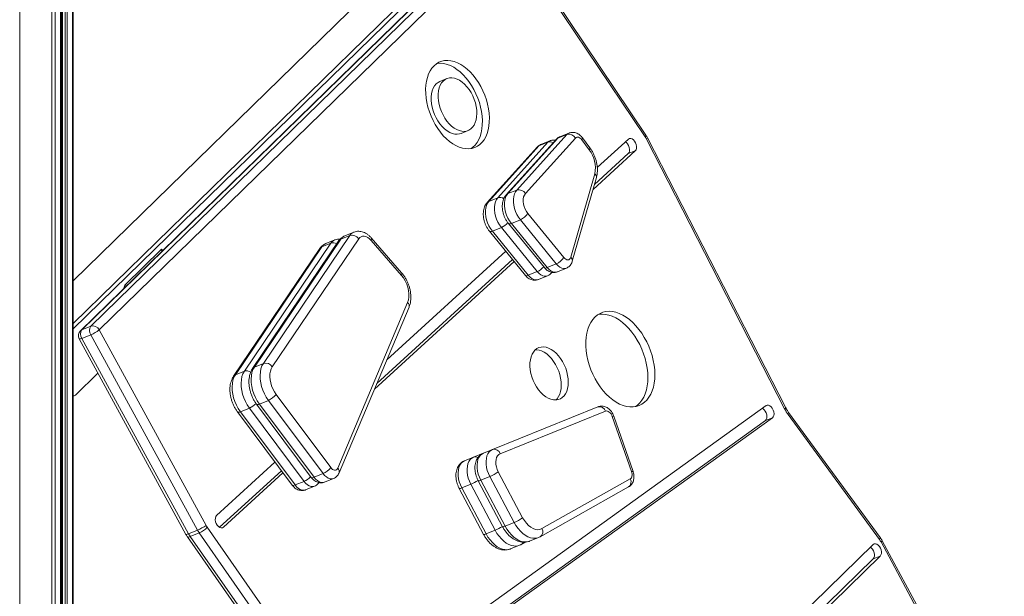
# Model space of a CAD drawing. Units: millimetres. Extents: x -9613 to 22639, y -7020 to 2916.
# Drawn here: x 13601 to 14314, y -6062 to -5645 of the extents above; entities that cross this region are included whole.
import ezdxf

# ---------------------------------------------------------------- set-up
doc = ezdxf.new("R2010")
doc.units = ezdxf.units.MM

msp = doc.modelspace()

# ---------------------------------------------------------------- linework, layer by layer
at = {"color": 8, "linetype": 'Continuous', "lineweight": 15}
for p, q in [((13601.18, -5091.27), (13601.18, -6419.35)), ((13624.54, -5415.98), (13624.54, -6415.63)), ((13626.9, -5417.57), (13626.9, -6414.62)), ((13630.79, -5418.69), (13630.79, -6410.82)), ((13632.22, -5419.08), (13632.22, -6405.97)), ((13634.11, -5419.59), (13634.11, -6406.48)), ((13639.35, -5419.56), (13639.35, -6402.46)), ((13635.46, -5419.93), (13635.46, -6406.27)), ((13639.81, -5864.58), (13940.83, -5570.78)), ((13942.6, -5572.98), (13639.81, -5868.5)), ((13704.31, -5812.18), (13703.65, -5811.08)), ((13677.51, -5836.59), (13678.18, -5837.69)), ((13747.47, -6012.83), (13748.77, -6012.3))]:
    msp.add_line(p, q, dxfattribs=at)
at = {"color": 7, "linetype": 'Continuous', "lineweight": 15}
for p, q in [((13630.91, -6410.58), (13630.91, -5418.72)), ((13631.69, -5418.93), (13631.69, -6405.51)), ((13639.81, -6401.5), (13639.81, -5419.32)), ((13639.81, -5833.68), (13911.4, -5568.61)), ((13940.71, -5581.45), (13645.16, -5869.92)), ((13941.67, -5580.83), (13646.12, -5869.3)), ((13652.64, -5866.64), (13948.19, -5578.18)), ((13954.34, -5580.91), (13658.79, -5869.37)), ((14054.14, -5729.54), (13954.34, -5580.91)), ((14054.67, -5728.23), (13954.87, -5579.59)), ((13910.62, -5687.27), (13905.55, -5689.34)), ((13920.86, -5726.98), (13925.94, -5724.92)), ((13947.43, -5773.58), (13983.74, -5733.39)), ((13989.91, -5731.19), (13953.6, -5771.37)), ((13990.99, -5730.44), (13954.68, -5770.63)), ((13961.2, -5767.98), (13997.51, -5727.79)), ((14003.77, -5730.41), (13967.45, -5770.6)), ((13983.74, -5733.39), (13977.22, -5736.04)), ((13985.25, -5732.32), (13978.73, -5734.97)), ((13997.51, -5727.79), (13990.99, -5730.44)), ((13999.01, -5726.72), (13992.49, -5729.37)), ((14013.72, -5738.85), (14008.34, -5731.64)), ((14014.1, -5737.34), (14008.72, -5730.13)), ((14042.03, -5731.09), (14019.52, -5751.68)), ((14155.19, -5926.53), (14055.05, -5731.09)), ((14156.02, -5925.73), (14055.88, -5730.28)), ((13976.15, -5736.79), (13939.84, -5776.98)), ((13977.22, -5736.04), (13940.91, -5776.23)), ((14016.44, -5767.53), (14047, -5739.59)), ((14041.93, -5741.65), (14047, -5739.59)), ((14017.45, -5764.04), (14041.93, -5741.65)), ((14000.26, -5816.75), (14017.71, -5756.16)), ((14001.44, -5819.6), (14018.89, -5759.02)), ((13961.2, -5767.98), (13954.68, -5770.63)), ((13947.43, -5773.58), (13940.91, -5776.23)), ((13963.83, -5789.56), (13957.31, -5792.21)), ((13989.85, -5821.51), (13963.83, -5789.56)), ((13969.21, -5784.99), (13995.23, -5816.94)), ((13950.06, -5795.16), (13943.54, -5797.81)), ((13976.09, -5827.11), (13950.06, -5795.16)), ((13955.19, -5792.27), (13981.21, -5824.22)), ((13957.31, -5792.21), (13983.33, -5824.16)), ((13832.42, -5804.67), (13769.86, -5897.34)), ((13833.71, -5803.64), (13771.15, -5896.31)), ((13777.67, -5893.66), (13840.23, -5800.99)), ((13846.7, -5803.34), (13784.14, -5896.01)), ((13829.37, -5804.16), (13822.85, -5806.81)), ((13840.23, -5800.99), (13833.71, -5803.64)), ((13843.13, -5798.56), (13836.61, -5801.21)), ((13877.67, -5829.81), (13855.66, -5804.47)), ((13877.82, -5828), (13855.81, -5802.67)), ((13941.42, -5797.87), (13967.45, -5829.82)), ((13943.54, -5797.81), (13969.57, -5829.76)), ((13677.51, -5836.59), (13703.65, -5811.08)), ((13704.65, -5811.86), (13704.24, -5811.18)), ((13818.65, -5810.27), (13756.09, -5902.94)), ((13819.95, -5809.24), (13757.38, -5901.91)), ((13763.9, -5899.26), (13826.47, -5806.59)), ((13826.47, -5806.59), (13819.95, -5809.24)), ((13859.85, -5908.15), (13958.08, -5818.32)), ((13953.2, -5812.32), (13867.04, -5891.11)), ((13858.08, -5912.34), (13959.28, -5819.8)), ((13989.85, -5821.51), (13983.33, -5824.16)), ((13990.62, -5827.23), (13997.14, -5824.58)), ((13976.09, -5827.11), (13969.57, -5829.76)), ((13976.85, -5832.83), (13983.37, -5830.18)), ((13831.51, -5969.55), (13882.17, -5849.5)), ((13832.5, -5972.96), (13883.15, -5852.92)), ((13652.64, -5866.64), (13646.12, -5869.3)), ((13644.26, -5875.89), (13721.6, -6017.46)), ((13652.67, -5872.83), (13646.15, -5875.49)), ((13646.15, -5875.49), (13723.49, -6017.05)), ((13730.01, -6014.4), (13652.67, -5872.83)), ((13658.79, -5869.37), (13736.13, -6010.93)), ((13777.67, -5893.66), (13771.15, -5896.31)), ((13641.58, -5916.5), (13657.8, -5900.67)), ((13763.9, -5899.26), (13757.38, -5901.91)), ((13639.81, -5916.91), (13640.27, -5917.04)), ((13786.88, -5916.08), (13826.45, -5969.11)), ((13767.56, -5926.02), (13761.04, -5928.67)), ((13807.13, -5979.05), (13767.56, -5926.02)), ((13772.73, -5923.19), (13812.3, -5976.22)), ((13781.33, -5920.42), (13774.81, -5923.07)), ((13774.81, -5923.07), (13814.37, -5976.1)), ((13820.89, -5973.45), (13781.33, -5920.42)), ((14141.77, -5924.18), (13840.36, -6140.97)), ((13943.66, -5955.94), (14019.98, -5925.07)), ((13758.97, -5928.79), (13798.54, -5981.82)), ((13761.04, -5928.67), (13800.61, -5981.7)), ((13844.94, -6149.78), (14146.35, -5932.99)), ((14025.48, -5928.23), (13949.16, -5959.1)), ((14044.29, -5972), (14030.39, -5932.07)), ((14045.39, -5971.84), (14031.49, -5931.9)), ((14141.28, -5935.05), (14146.35, -5932.99)), ((14223.92, -6021.23), (14157.67, -5930.56)), ((14224.34, -6019.75), (14158.08, -5929.09)), ((13842.61, -6149.87), (14141.28, -5935.05)), ((13929.89, -5961.54), (13923.37, -5964.19)), ((13929.89, -5961.54), (13936.95, -5958.69)), ((13943.66, -5955.94), (13937.14, -5958.59)), ((13786.09, -5965.13), (13743.8, -6003.8)), ((13745.88, -6012.36), (13790.73, -5971.36)), ((13748.77, -6012.3), (13791.87, -5972.89)), ((13820.89, -5973.45), (13814.37, -5976.1)), ((13941.66, -5975.54), (13935.14, -5978.19)), ((13959.29, -6008.83), (13941.66, -5975.54)), ((13947.83, -5972.17), (13965.46, -6005.46)), ((13807.13, -5979.05), (13800.61, -5981.7)), ((13808.25, -5985.23), (13814.77, -5982.57)), ((13822.02, -5979.63), (13828.54, -5976.97)), ((13927.89, -5981.14), (13921.37, -5983.79)), ((13945.53, -6014.43), (13927.89, -5981.14)), ((13933.27, -5978.63), (13950.9, -6011.92)), ((13935.14, -5978.19), (13952.77, -6011.48)), ((13978.25, -6019.16), (14042.2, -5983.15)), ((13979.42, -6013.33), (14043.37, -5977.32)), ((13919.5, -5984.23), (13937.14, -6017.52)), ((13921.37, -5983.79), (13939.01, -6017.08)), ((13959.29, -6008.83), (13952.77, -6011.48)), ((13730.01, -6014.4), (13723.49, -6017.05)), ((13731.29, -6016.47), (13724.77, -6019.13)), ((13827.26, -6154.25), (13731.29, -6016.47)), ((13736.98, -6012.32), (13832.95, -6150.09)), ((13945.53, -6014.43), (13939.01, -6017.08)), ((13722.74, -6019.3), (13818.71, -6157.08)), ((13724.77, -6019.13), (13820.74, -6156.9)), ((13956.73, -6028), (13963.25, -6025.35)), ((13964.49, -6024.76), (13967.37, -6023.13)), ((13970.5, -6022.4), (13977.02, -6019.75)), ((14219.33, -6024.82), (14151.06, -6091.45)), ((14313.53, -6187.26), (14225.01, -6022.95)), ((14314.31, -6186.36), (14225.79, -6022.05)), ((14166.45, -6086.89), (14219.33, -6035.28)), ((14170.7, -6085.64), (14224.41, -6033.22)), ((14219.33, -6035.28), (14224.41, -6033.22))]:
    msp.add_line(p, q, dxfattribs=at)
at = {"color": 7, "linetype": 'Continuous', "lineweight": 15, "flags": 128}
for points in [[(13901.28, -5677.95), (13899.76, -5679.67), (13898.44, -5681.67), (13897.33, -5683.93), (13896.44, -5686.42), (13895.78, -5689.12), (13895.37, -5692), (13895.19, -5695.03), (13895.26, -5698.18), (13895.57, -5701.41), (13896.12, -5704.69), (13896.91, -5707.99), (13897.93, -5711.26), (13899.16, -5714.49), (13900.59, -5717.62), (13902.21, -5720.63), (13904, -5723.48), (13905.94, -5726.16), (13908.01, -5728.62), (13910.2, -5730.84), (13912.46, -5732.79), (13914.79, -5734.47), (13917.16, -5735.84), (13919.54, -5736.9), (13921.9, -5737.64), (13924.23, -5738.03), (13926.49, -5738.09), (13928.67, -5737.81), (13930.73, -5737.2), (13932.66, -5736.25), (13934.45, -5734.99), (13936.06, -5733.42), (13937.48, -5731.56), (13938.7, -5729.43), (13939.7, -5727.05), (13940.47, -5724.45), (13941.01, -5721.65), (13941.31, -5718.69), (13941.36, -5715.6), (13941.17, -5712.41), (13940.74, -5709.15), (13940.07, -5705.85), (13939.16, -5702.56), (13938.04, -5699.31), (13936.71, -5696.13), (13935.18, -5693.05), (13933.47, -5690.12), (13931.6, -5687.35), (13929.59, -5684.78), (13927.46, -5682.44), (13925.23, -5680.34), (13922.93, -5678.52), (13920.58, -5677), (13918.21, -5675.78), (13915.83, -5674.88), (13913.49, -5674.32), (13911.19, -5674.09), (13908.97, -5674.2), (13906.84, -5674.64), (13904.84, -5675.43), (13902.98, -5676.53), (13901.28, -5677.95)], [(13928.26, -5737.89), (13929.37, -5737.05), (13930.98, -5735.48), (13932.41, -5733.62), (13933.62, -5731.49), (13934.63, -5729.11), (13935.4, -5726.51), (13935.94, -5723.72), (13936.24, -5720.76), (13936.29, -5717.66), (13936.1, -5714.47), (13935.67, -5711.21), (13935, -5707.92), (13934.09, -5704.63), (13932.97, -5701.37), (13931.64, -5698.19), (13930.11, -5695.12), (13928.4, -5692.18), (13926.53, -5689.41), (13924.52, -5686.84), (13922.39, -5684.5), (13920.16, -5682.41), (13917.86, -5680.59), (13915.51, -5679.06), (13913.14, -5677.84), (13910.76, -5676.95), (13908.41, -5676.38), (13906.12, -5676.15), (13903.89, -5676.26), (13903.22, -5676.36)], [(13905.55, -5689.34), (13904.25, -5690.01), (13902.9, -5691.09)], [(13907.97, -5689.03), (13906.8, -5690.41), (13905.83, -5692.08), (13905.09, -5693.99), (13904.58, -5696.13), (13904.31, -5698.44), (13904.29, -5700.88), (13904.53, -5703.42), (13905.01, -5706.01), (13905.72, -5708.6), (13906.66, -5711.14), (13907.81, -5713.6), (13909.14, -5715.92), (13910.64, -5718.06), (13912.27, -5719.99), (13914.01, -5721.68), (13915.83, -5723.08), (13917.69, -5724.19), (13919.56, -5724.96), (13921.41, -5725.41), (13923.2, -5725.51), (13924.9, -5725.26), (13926.49, -5724.67), (13927.93, -5723.75), (13929.2, -5722.51), (13930.27, -5720.98), (13931.13, -5719.19), (13931.76, -5717.16), (13932.14, -5714.93), (13932.28, -5712.55), (13932.18, -5710.05), (13931.82, -5707.48), (13931.22, -5704.89), (13930.39, -5702.31), (13929.34, -5699.81), (13928.1, -5697.42), (13926.68, -5695.18), (13925.11, -5693.14), (13923.42, -5691.32), (13921.64, -5689.78), (13919.8, -5688.52), (13917.93, -5687.58), (13916.07, -5686.96), (13914.24, -5686.69), (13912.49, -5686.77), (13910.84, -5687.19), (13909.33, -5687.95), (13907.97, -5689.03)], [(13902.9, -5691.09), (13901.73, -5692.48), (13900.76, -5694.14), (13900.01, -5696.06), (13899.5, -5698.19), (13899.24, -5700.5), (13899.22, -5702.95), (13899.46, -5705.49), (13899.94, -5708.07), (13900.65, -5710.66), (13901.59, -5713.21), (13902.74, -5715.66), (13904.07, -5717.98), (13905.57, -5720.13), (13907.2, -5722.06), (13908.94, -5723.74), (13910.76, -5725.15), (13912.62, -5726.25), (13914.49, -5727.03), (13916.34, -5727.47), (13918.13, -5727.57), (13919.83, -5727.32), (13920.86, -5726.98)], [(14008.34, -5731.64), (14007.79, -5730.99), (14007.19, -5730.46), (14006.56, -5730.07), (14005.93, -5729.82), (14005.32, -5729.73), (14004.74, -5729.8), (14004.22, -5730.03), (14003.77, -5730.41)], [(14041.93, -5741.65), (14042.5, -5740.86), (14042.83, -5739.79), (14042.88, -5738.53), (14042.65, -5737.18), (14042.16, -5735.84), (14041.46, -5734.63), (14040.59, -5733.65), (14039.84, -5733.09)], [(14047, -5739.59), (14047.57, -5738.8), (14047.9, -5737.73), (14047.95, -5736.47), (14047.72, -5735.12), (14047.24, -5733.78), (14046.53, -5732.57), (14045.66, -5731.58), (14044.7, -5730.9), (14043.72, -5730.58), (14042.81, -5730.64), (14042.03, -5731.09)], [(13963.83, -5789.56), (13962.49, -5787.73), (13961.33, -5785.71), (13960.35, -5783.56), (13959.6, -5781.33), (13959.08, -5779.07), (13958.8, -5776.84), (13958.79, -5774.7), (13959.03, -5772.69), (13959.52, -5770.87), (13960.25, -5769.29), (13961.2, -5767.98)], [(13940.91, -5776.23), (13939.96, -5777.54), (13939.23, -5779.13), (13938.74, -5780.94), (13938.5, -5782.95), (13938.52, -5785.09), (13938.79, -5787.32), (13939.31, -5789.58), (13940.07, -5791.81), (13941.04, -5793.96), (13942.21, -5795.98), (13943.54, -5797.81)], [(13950.06, -5795.16), (13948.73, -5793.33), (13947.56, -5791.31), (13946.59, -5789.16), (13945.83, -5786.93), (13945.31, -5784.67), (13945.04, -5782.44), (13945.02, -5780.3), (13945.26, -5778.29), (13945.75, -5776.47), (13946.48, -5774.89), (13947.43, -5773.58)], [(13954.68, -5770.63), (13953.73, -5771.94), (13953, -5773.53), (13952.51, -5775.34), (13952.27, -5777.35), (13952.28, -5779.49), (13952.56, -5781.72), (13953.08, -5783.98), (13953.83, -5786.21), (13954.81, -5788.36), (13955.97, -5790.38), (13957.31, -5792.21)], [(13967.45, -5770.6), (13966.7, -5771.69), (13966.17, -5773.05), (13965.88, -5774.62), (13965.85, -5776.35), (13966.07, -5778.16), (13966.54, -5780), (13967.24, -5781.79), (13968.14, -5783.48), (13969.21, -5784.99)], [(13855.66, -5804.47), (13854.5, -5803.31), (13853.26, -5802.4), (13852, -5801.78), (13850.76, -5801.46), (13849.57, -5801.47), (13848.47, -5801.79), (13847.51, -5802.42), (13846.7, -5803.34)], [(13995.23, -5816.94), (13995.93, -5817.67), (13996.68, -5818.21), (13997.45, -5818.53), (13998.19, -5818.62), (13998.88, -5818.47), (13999.47, -5818.1), (13999.94, -5817.51), (14000.26, -5816.75)], [(13882.17, -5849.5), (13882.77, -5847.63), (13883.08, -5845.53), (13883.11, -5843.26), (13882.84, -5840.89), (13882.29, -5838.48), (13881.47, -5836.1), (13880.41, -5833.82), (13879.13, -5831.7), (13877.67, -5829.81)], [(14017.79, -5860.01), (14016.19, -5861.81), (14014.79, -5863.89), (14013.61, -5866.24), (14012.65, -5868.83), (14011.93, -5871.63), (14011.44, -5874.62), (14011.2, -5877.77), (14011.21, -5881.05), (14011.47, -5884.42), (14011.98, -5887.85), (14012.72, -5891.31), (14013.7, -5894.76), (14014.9, -5898.16), (14016.32, -5901.49), (14017.93, -5904.71), (14019.72, -5907.79), (14021.68, -5910.7), (14023.78, -5913.41), (14026, -5915.89), (14028.33, -5918.12), (14030.73, -5920.07), (14033.19, -5921.73), (14035.68, -5923.08), (14038.17, -5924.1), (14040.65, -5924.79), (14043.08, -5925.14), (14045.44, -5925.15), (14047.71, -5924.81), (14049.86, -5924.13), (14051.88, -5923.12), (14053.75, -5921.78), (14055.43, -5920.13), (14056.93, -5918.19), (14058.22, -5915.97), (14059.3, -5913.5), (14060.14, -5910.8), (14060.74, -5907.9), (14061.11, -5904.83), (14061.22, -5901.61), (14061.08, -5898.28), (14060.7, -5894.88), (14060.08, -5891.43), (14059.21, -5887.97), (14058.12, -5884.54), (14056.81, -5881.17), (14055.3, -5877.89), (14053.59, -5874.73), (14051.72, -5871.74), (14049.68, -5868.93), (14047.52, -5866.33), (14045.24, -5863.97), (14042.87, -5861.88), (14040.44, -5860.07), (14037.96, -5858.57), (14035.47, -5857.38), (14032.98, -5856.52), (14030.53, -5856), (14028.13, -5855.82), (14025.81, -5855.98), (14023.6, -5856.49), (14021.51, -5857.34), (14019.56, -5858.52), (14017.79, -5860.01)], [(14047.24, -5924.91), (14048.67, -5923.85), (14050.36, -5922.2), (14051.86, -5920.25), (14053.15, -5918.04), (14054.22, -5915.56), (14055.07, -5912.87), (14055.67, -5909.96), (14056.03, -5906.89), (14056.15, -5903.67), (14056.01, -5900.35), (14055.63, -5896.94), (14055.01, -5893.49), (14054.14, -5890.04), (14053.05, -5886.6), (14051.74, -5883.23), (14050.23, -5879.95), (14048.52, -5876.8), (14046.64, -5873.8), (14044.61, -5870.99), (14042.45, -5868.39), (14040.17, -5866.04), (14037.8, -5863.94), (14035.37, -5862.13), (14032.89, -5860.63), (14030.4, -5859.44), (14027.91, -5858.58), (14025.46, -5858.06), (14023.06, -5857.88), (14020.74, -5858.05), (14020.08, -5858.16)], [(13974.4, -5883.98), (13973.24, -5885.35), (13972.28, -5887), (13971.54, -5888.9), (13971.04, -5891.01), (13970.78, -5893.3), (13970.76, -5895.72), (13970.99, -5898.24), (13971.47, -5900.81), (13972.18, -5903.37), (13973.11, -5905.89), (13974.24, -5908.32), (13975.57, -5910.62), (13977.05, -5912.75), (13978.67, -5914.66), (13980.39, -5916.33), (13982.19, -5917.72), (13984.04, -5918.82), (13985.89, -5919.59), (13987.72, -5920.03), (13989.5, -5920.12), (13991.18, -5919.88), (13992.76, -5919.29), (13994.18, -5918.38), (13995.44, -5917.16), (13996.5, -5915.64), (13997.35, -5913.86), (13997.97, -5911.85), (13998.36, -5909.65), (13998.5, -5907.28), (13998.39, -5904.81), (13998.04, -5902.26), (13997.44, -5899.69), (13996.62, -5897.14), (13995.58, -5894.66), (13994.35, -5892.29), (13992.95, -5890.07), (13991.39, -5888.05), (13989.72, -5886.25), (13987.95, -5884.72), (13986.12, -5883.47), (13984.27, -5882.54), (13982.43, -5881.93), (13980.62, -5881.66), (13978.88, -5881.74), (13977.25, -5882.15), (13975.75, -5882.9), (13974.4, -5883.98)], [(13989.49, -5920.13), (13990.37, -5919.22), (13991.43, -5917.7), (13992.28, -5915.92), (13992.9, -5913.91), (13993.29, -5911.71), (13993.43, -5909.35), (13993.32, -5906.87), (13992.96, -5904.32), (13992.37, -5901.75), (13991.55, -5899.21), (13990.51, -5896.72), (13989.28, -5894.35), (13987.87, -5892.13), (13986.32, -5890.11), (13984.64, -5888.32), (13982.88, -5886.78), (13981.05, -5885.54), (13979.2, -5884.6), (13977.35, -5883.99), (13975.55, -5883.73), (13974.68, -5883.72)], [(13771.15, -5896.31), (13770.16, -5898.1), (13769.43, -5900.16), (13768.96, -5902.46), (13768.77, -5904.94), (13768.86, -5907.56), (13769.23, -5910.26), (13769.87, -5912.99), (13770.77, -5915.68), (13771.91, -5918.3), (13773.26, -5920.78), (13774.81, -5923.07)], [(13781.33, -5920.42), (13779.78, -5918.13), (13778.43, -5915.65), (13777.29, -5913.03), (13776.39, -5910.33), (13775.75, -5907.61), (13775.38, -5904.91), (13775.29, -5902.29), (13775.48, -5899.81), (13775.95, -5897.51), (13776.68, -5895.45), (13777.67, -5893.66)], [(13784.14, -5896.01), (13783.34, -5897.49), (13782.77, -5899.23), (13782.44, -5901.16), (13782.36, -5903.25), (13782.54, -5905.45), (13782.97, -5907.69), (13783.64, -5909.93), (13784.53, -5912.11), (13785.62, -5914.18), (13786.88, -5916.08)], [(13757.38, -5901.91), (13756.4, -5903.7), (13755.66, -5905.76), (13755.2, -5908.06), (13755.01, -5910.54), (13755.1, -5913.16), (13755.46, -5915.86), (13756.11, -5918.59), (13757, -5921.28), (13758.14, -5923.9), (13759.5, -5926.38), (13761.04, -5928.67)], [(13767.56, -5926.02), (13766.02, -5923.73), (13764.66, -5921.25), (13763.52, -5918.63), (13762.63, -5915.93), (13761.99, -5913.21), (13761.62, -5910.51), (13761.53, -5907.89), (13761.72, -5905.41), (13762.18, -5903.11), (13762.92, -5901.05), (13763.9, -5899.26)], [(13639.81, -5916.74), (13639.93, -5916.85), (13640.28, -5917.04), (13640.69, -5917.04), (13641.12, -5916.86), (13641.58, -5916.5)], [(14146.35, -5932.99), (14146.98, -5932.29), (14147.38, -5931.29), (14147.51, -5930.07), (14147.35, -5928.73), (14146.93, -5927.38), (14146.28, -5926.12), (14145.45, -5925.07), (14144.5, -5924.3), (14143.52, -5923.87), (14142.58, -5923.83), (14141.77, -5924.18)], [(14030.39, -5932.07), (14029.99, -5931.12), (14029.48, -5930.25), (14028.88, -5929.48), (14028.21, -5928.86), (14027.51, -5928.41), (14026.8, -5928.15), (14026.11, -5928.09), (14025.48, -5928.23)], [(14141.28, -5935.05), (14141.91, -5934.35), (14142.31, -5933.35), (14142.43, -5932.13), (14142.28, -5930.79), (14141.86, -5929.44), (14141.21, -5928.19), (14140.38, -5927.13), (14139.43, -5926.36), (14139.03, -5926.14)], [(13927.89, -5981.14), (13926.89, -5979.01), (13926.11, -5976.79), (13925.56, -5974.53), (13925.26, -5972.3), (13925.21, -5970.14), (13925.41, -5968.12), (13925.87, -5966.27), (13926.57, -5964.66), (13927.48, -5963.31), (13928.6, -5962.26), (13929.89, -5961.54)], [(13937.14, -5958.59), (13935.85, -5959.31), (13934.73, -5960.36), (13933.81, -5961.71), (13933.11, -5963.33), (13932.66, -5965.17), (13932.45, -5967.19), (13932.5, -5969.35), (13932.8, -5971.58), (13933.35, -5973.84), (13934.14, -5976.06), (13935.14, -5978.19)], [(13941.66, -5975.54), (13940.66, -5973.41), (13939.88, -5971.18), (13939.32, -5968.93), (13939.02, -5966.7), (13938.97, -5964.54), (13939.18, -5962.52), (13939.63, -5960.67), (13940.33, -5959.06), (13941.25, -5957.71), (13942.37, -5956.66), (13943.66, -5955.94)], [(13949.16, -5959.1), (13948.12, -5959.72), (13947.26, -5960.65), (13946.62, -5961.88), (13946.2, -5963.34), (13946.03, -5964.99), (13946.12, -5966.76), (13946.46, -5968.59), (13947.03, -5970.42), (13947.83, -5972.17)], [(13923.37, -5964.19), (13922.08, -5964.91), (13920.96, -5965.96), (13920.04, -5967.31), (13919.35, -5968.93), (13918.89, -5970.77), (13918.69, -5972.79), (13918.73, -5974.95), (13919.04, -5977.18), (13919.59, -5979.44), (13920.37, -5981.66), (13921.37, -5983.79)], [(13826.45, -5969.11), (13827.11, -5969.86), (13827.83, -5970.44), (13828.57, -5970.83), (13829.31, -5971.01), (13830, -5970.96), (13830.62, -5970.69), (13831.13, -5970.21), (13831.51, -5969.55)], [(14043.37, -5977.32), (14043.81, -5976.98), (14044.18, -5976.51), (14044.45, -5975.93), (14044.63, -5975.24), (14044.7, -5974.49), (14044.67, -5973.68), (14044.53, -5972.84), (14044.29, -5972)], [(13743.8, -6003.8), (13743.23, -6004.59), (13742.9, -6005.66), (13742.85, -6006.92), (13743.08, -6008.27), (13743.56, -6009.61), (13744.27, -6010.82), (13745.14, -6011.8), (13746.1, -6012.49), (13747.08, -6012.81), (13747.99, -6012.75), (13748.77, -6012.3)], [(13965.46, -6005.46), (13966.72, -6007.54), (13968.14, -6009.42), (13969.7, -6011.03), (13971.36, -6012.33), (13973.06, -6013.29), (13974.76, -6013.88), (13976.42, -6014.09), (13977.99, -6013.9), (13979.42, -6013.33)], [(14224.41, -6033.22), (14224.96, -6032.41), (14225.26, -6031.32), (14225.29, -6030.05), (14225.05, -6028.69), (14224.54, -6027.36), (14223.82, -6026.17), (14222.94, -6025.2), (14221.97, -6024.55), (14221, -6024.25), (14220.09, -6024.35), (14219.33, -6024.82)], [(14219.33, -6035.28), (14219.89, -6034.47), (14220.19, -6033.38), (14220.22, -6032.11), (14219.97, -6030.75), (14219.47, -6029.42), (14218.75, -6028.23), (14217.87, -6027.26), (14217.28, -6026.82)]]:
    msp.add_lwpolyline(points, dxfattribs=at)
at = {"color": 8, "linetype": 'Continuous', "lineweight": 15, "flags": 128}
for points in [[(13983.74, -5733.39), (13984.64, -5732.63), (13985.26, -5732.32)], [(13990.99, -5730.44), (13990.33, -5730.81), (13989.91, -5731.19)], [(13992.49, -5729.37), (13991.89, -5729.68), (13990.99, -5730.44)], [(13997.51, -5727.79), (13998.41, -5727.03), (13999.02, -5726.72)], [(14008.34, -5731.64), (14008.65, -5731.11), (14008.8, -5730.66), (14008.8, -5730.3), (14008.72, -5730.13)], [(14054.14, -5729.54), (14054.49, -5729.07), (14054.69, -5728.67), (14054.72, -5728.36), (14054.67, -5728.23)], [(14055.05, -5731.09), (14055.49, -5730.77), (14055.77, -5730.51), (14055.89, -5730.34), (14055.88, -5730.28)], [(13977.22, -5736.04), (13976.57, -5736.41), (13976.15, -5736.79)], [(13978.73, -5734.97), (13978.12, -5735.28), (13977.22, -5736.04)], [(14013.72, -5738.85), (14014.03, -5738.32), (14014.18, -5737.87), (14014.18, -5737.51), (14014.1, -5737.34)], [(13939.84, -5776.98), (13940.26, -5776.6), (13940.91, -5776.23)], [(13953.6, -5771.38), (13954.02, -5771), (13954.68, -5770.63)], [(13955.19, -5792.27), (13955.26, -5792.35), (13955.59, -5792.51), (13956.05, -5792.54), (13956.63, -5792.44), (13957.31, -5792.21)], [(13941.42, -5797.87), (13941.49, -5797.95), (13941.82, -5798.11), (13942.29, -5798.14), (13942.87, -5798.04), (13943.54, -5797.81)], [(13981.21, -5824.22), (13981.29, -5824.3), (13981.62, -5824.46), (13982.08, -5824.49), (13982.66, -5824.39), (13983.33, -5824.16)], [(13983.33, -5824.16), (13984.57, -5825.47), (13985.89, -5826.49), (13987.26, -5827.18), (13988.6, -5827.5), (13989.88, -5827.45), (13990.62, -5827.23)], [(13997.13, -5824.58), (13996.4, -5824.8), (13995.12, -5824.85), (13993.78, -5824.52), (13992.41, -5823.84), (13991.09, -5822.82), (13989.85, -5821.51)], [(13967.45, -5829.82), (13967.52, -5829.9), (13967.85, -5830.06), (13968.31, -5830.09), (13968.89, -5829.99), (13969.57, -5829.76)], [(13969.57, -5829.76), (13970.8, -5831.07), (13972.13, -5832.09), (13973.49, -5832.78), (13974.84, -5833.1), (13976.12, -5833.05), (13976.85, -5832.83)], [(13983.37, -5830.18), (13982.64, -5830.4), (13981.36, -5830.45), (13980.01, -5830.12), (13978.65, -5829.44), (13977.32, -5828.42), (13976.09, -5827.11)], [(13646.12, -5869.3), (13645.46, -5869.67), (13645.16, -5869.92)], [(13772.73, -5923.19), (13772.81, -5923.27), (13773.12, -5923.41), (13773.57, -5923.42), (13774.14, -5923.3), (13774.81, -5923.07)], [(14155.19, -5926.53), (14155.63, -5926.21), (14155.91, -5925.95), (14156.03, -5925.78), (14156.02, -5925.73)], [(13758.97, -5928.79), (13759.05, -5928.87), (13759.35, -5929.01), (13759.8, -5929.02), (13760.37, -5928.9), (13761.04, -5928.67)], [(14157.67, -5930.56), (14157.98, -5930.04), (14158.15, -5929.6), (14158.16, -5929.25), (14158.08, -5929.09)], [(13828.54, -5976.97), (13828.42, -5977.02), (13827.23, -5977.26), (13825.95, -5977.15), (13824.63, -5976.69), (13823.32, -5975.9), (13822.06, -5974.8), (13820.89, -5973.45)], [(13798.54, -5981.82), (13798.61, -5981.9), (13798.92, -5982.04), (13799.37, -5982.05), (13799.94, -5981.93), (13800.61, -5981.7)], [(13800.61, -5981.7), (13801.77, -5983.06), (13803.03, -5984.15), (13804.35, -5984.94), (13805.67, -5985.4), (13806.95, -5985.51), (13808.13, -5985.27), (13808.25, -5985.23)], [(13814.77, -5982.57), (13814.65, -5982.62), (13813.47, -5982.86), (13812.19, -5982.75), (13810.87, -5982.29), (13809.55, -5981.5), (13808.29, -5980.4), (13807.13, -5979.05)], [(13812.3, -5976.22), (13812.38, -5976.3), (13812.69, -5976.44), (13813.13, -5976.45), (13813.7, -5976.33), (13814.37, -5976.1)], [(13814.37, -5976.1), (13815.54, -5977.46), (13816.8, -5978.55), (13818.11, -5979.34), (13819.43, -5979.8), (13820.71, -5979.91), (13821.9, -5979.67), (13822.02, -5979.63)], [(13952.77, -6011.48), (13954.12, -6013.78), (13955.63, -6015.89), (13957.27, -6017.79), (13959.02, -6019.43), (13960.84, -6020.79), (13962.69, -6021.84), (13964.56, -6022.55), (13966.39, -6022.93), (13968.16, -6022.96), (13969.84, -6022.64), (13970.5, -6022.4)], [(13977.06, -6019.74), (13976.36, -6019.99), (13974.68, -6020.31), (13972.91, -6020.28), (13971.08, -6019.9), (13969.22, -6019.18), (13967.36, -6018.14), (13965.54, -6016.78), (13963.79, -6015.14), (13962.15, -6013.24), (13960.64, -6011.13), (13959.29, -6008.83)], [(13939.01, -6017.08), (13940.36, -6019.38), (13941.86, -6021.5), (13943.51, -6023.39), (13945.25, -6025.03), (13947.07, -6026.39), (13948.93, -6027.44), (13950.79, -6028.15), (13952.63, -6028.53), (13954.4, -6028.56), (13956.07, -6028.24), (13956.73, -6028)], [(13963.29, -6025.34), (13962.59, -6025.59), (13960.92, -6025.91), (13959.15, -6025.88), (13957.31, -6025.5), (13955.45, -6024.78), (13953.59, -6023.74), (13951.77, -6022.38), (13950.03, -6020.74), (13948.38, -6018.84), (13946.88, -6016.73), (13945.53, -6014.43)], [(13722.74, -6019.3), (13722.82, -6019.38), (13723.11, -6019.49), (13723.54, -6019.49), (13724.1, -6019.36), (13724.77, -6019.13)], [(14223.92, -6021.23), (14224.24, -6020.7), (14224.41, -6020.26), (14224.41, -6019.91), (14224.34, -6019.75)], [(14225.01, -6022.95), (14225.43, -6022.6), (14225.7, -6022.32), (14225.8, -6022.12), (14225.79, -6022.05)]]:
    msp.add_lwpolyline(points, dxfattribs=at)
at = {"color": 8, "linetype": 'Continuous', "lineweight": 15}
for centre, radius, start, end in [((13985.23, -5737.76), 4.62, 59.53281, 108.78468), ((14016.09, -5758.5), 2.85, 349.56267, 55.39005), ((13948.91, -5778.25), 4.9, 53.98669, 107.56891), ((13944.79, -5783.38), 12.9, 294.11804, 320.3121), ((13831.83, -5810.05), 6.38, 113.17608, 147.22333), ((13834.71, -5806.24), 2.78, 111.12817, 145.58614), ((13839.07, -5807.1), 6.38, 112.71123, 147.23452), ((13845.6, -5804.45), 6.38, 113.17608, 147.22333), ((13854.32, -5803.45), 1.68, 322.57314, 27.84816), ((13820.95, -5811.84), 2.78, 111.12817, 145.58614), ((13825.31, -5812.7), 6.38, 112.71123, 147.23452), ((13828.08, -5811.63), 5.29, 59.19167, 107.74785), ((13998.56, -5819.12), 2.92, 350.51849, 54.43423), ((13970.81, -5815.32), 12.92, 294.12869, 320.08809), ((13876.34, -5828.79), 1.68, 322.58403, 27.79248), ((13880.12, -5851.95), 3.19, 342.18095, 49.9525), ((13644.68, -5873.25), 2.67, 261.01759, 303.37008), ((13772.15, -5898.91), 2.78, 111.12886, 145.54931), ((13758.39, -5904.51), 2.78, 111.12886, 145.54931), ((13765.52, -5904.37), 5.36, 56.07128, 107.57476), ((13761.63, -5912.56), 14.71, 293.79149, 316.88857), ((14031.24, -5933.88), 1.99, 82.5616, 114.96716), ((13931.12, -5964.93), 3.61, 57.30083, 109.94066), ((13801.18, -5965.57), 14.73, 293.80392, 316.66528), ((13829.46, -5971.99), 3.19, 342.18095, 49.9525), ((14045.13, -5973.81), 1.99, 82.5616, 114.96716), ((13914.38, -5948.9), 34.96, 292.738, 302.51587), ((13933.57, -5975.74), 2.91, 263.90021, 302.54658), ((14039.62, -5979.6), 4.39, 306.02064, 31.30462), ((13919.81, -5981.35), 2.91, 263.90021, 302.54658), ((13951.21, -6009.03), 2.91, 263.90021, 302.54658), ((13722.02, -6014.82), 2.67, 261.01759, 303.37008), ((13937.45, -6014.63), 2.91, 263.90021, 302.54658), ((13931.99, -5982.14), 35.01, 292.74343, 302.44542), ((13975.67, -6015.61), 4.39, 305.97527, 31.3086), ((13962.84, -6021.91), 3.29, 300.03781, 336.03652)]:
    msp.add_arc(centre, radius, start, end, dxfattribs=at)
at = {"color": 7, "linetype": 'Continuous', "lineweight": 15}
for centre, radius, start, end in [((13998.94, -5733.15), 5.55, 29.55107, 104.96213), ((14041.46, -5738.04), 15.26, 27.09, 33.83101), ((13997.04, -5751.81), 21.12, 348.11931, 37.86324), ((13962.63, -5773.34), 5.55, 29.55107, 104.96213), ((13958.92, -5778.33), 12.25, 293.59697, 327.08138), ((13841.82, -5806.71), 5.93, 34.59115, 105.54814), ((13984.95, -5810.28), 12.25, 293.59697, 327.08138), ((13657.23, -5869.71), 5.52, 146.25088, 214.43594), ((13654.01, -5871.86), 5.39, 27.4835, 104.76118), ((13648.65, -5873.5), 5, 134.30503, 208.64703), ((13650.71, -5872.36), 5.52, 146.25088, 214.43594), ((13641.56, -5846.04), 29.01, 292.53268, 306.45644), ((13779.26, -5899.37), 5.93, 34.59115, 105.54814), ((13775.83, -5907.65), 13.9, 293.29474, 322.69408), ((14021.1, -5929.48), 4.55, 15.96782, 104.31473), ((14181.99, -5912.85), 30.09, 207.05213, 216.06334), ((13944.78, -5960.35), 4.55, 15.96782, 104.31473), ((13815.4, -5960.68), 13.9, 293.29474, 322.69408), ((13929.21, -5945.46), 32.56, 292.48142, 304.88026), ((13718.89, -5987.6), 29.01, 292.53268, 306.45644), ((13749.33, -6003.73), 15.04, 208.60842, 214.81488), ((13946.85, -5978.75), 32.56, 292.48142, 304.88026), ((13743.29, -6006.25), 22.55, 208.60842, 214.81488), ((13749.81, -6003.6), 22.55, 208.60842, 214.81488), ((13725.16, -6002.1), 15.62, 293.08459, 319.15696), ((14211.85, -6030.02), 14.94, 28.25121, 36.08402)]:
    msp.add_arc(centre, radius, start, end, dxfattribs=at)
for centre, start_param, end_param in [((13703.65, -5814.07), 5.917923, 6.605897), ((13677.51, -5839.58), 0.322712, 1.466357)]:
    msp.add_ellipse(centre, major_axis=(0.3, 3.12), ratio=0.283404, start_param=start_param, end_param=end_param, dxfattribs=at)
for points, knots in [([(14008.72, -5730.13), (14008.5, -5729.84), (14007.89, -5729.07), (14006.79, -5728.05), (14005.42, -5727.14), (14004.02, -5726.54), (14002.59, -5726.21), (14001.16, -5726.19), (13999.95, -5726.35), (13999.28, -5726.65), (13999.05, -5726.75)], [0, 0, 0, 0, 0.094777, 0.25722, 0.40084, 0.538797, 0.67187, 0.801715, 0.929896, 1, 1, 1, 1]), ([(13989.22, -5731.96), (13989.08, -5731.92), (13988.48, -5731.78), (13987.39, -5731.8), (13986.19, -5731.95), (13985.52, -5732.25), (13985.28, -5732.35)], [0, 0, 0, 0, 0.105636, 0.459547, 0.808923, 1, 1, 1, 1]), ([(13992.52, -5729.41), (13992.29, -5729.49), (13991.6, -5729.74), (13990.72, -5730.37), (13990.15, -5730.95), (13989.91, -5731.19)], [0, 0, 0, 0, 0.228425, 0.686576, 1, 1, 1, 1]), ([(14055.88, -5730.28), (14055.69, -5729.92), (14055.31, -5729.22), (14054.88, -5728.56), (14054.67, -5728.23)], [0, 0, 0, 0, 0.508864, 1, 1, 1, 1]), ([(13978.75, -5735.01), (13978.52, -5735.09), (13977.84, -5735.34), (13976.96, -5735.97), (13976.38, -5736.55), (13976.15, -5736.79)], [0, 0, 0, 0, 0.228425, 0.686576, 1, 1, 1, 1]), ([(14018.89, -5759.02), (14019, -5758.61), (14019.3, -5757.48), (14019.57, -5755.54), (14019.66, -5753.2), (14019.5, -5750.78), (14019.09, -5748.34), (14018.46, -5745.92), (14017.62, -5743.53), (14016.56, -5741.24), (14015.39, -5739.15), (14014.51, -5737.91), (14014.1, -5737.34)], [0, 0, 0, 0, 0.061071, 0.166326, 0.272254, 0.378665, 0.484974, 0.591073, 0.697048, 0.803085, 0.909378, 1, 1, 1, 1]), ([(13953.6, -5771.37), (13953.33, -5771.7), (13952.69, -5772.46), (13951.91, -5773.85), (13951.26, -5775.53), (13950.84, -5777.37), (13950.65, -5779.35), (13950.72, -5781.43), (13951.04, -5783.55), (13951.6, -5785.66), (13952.37, -5787.71), (13953.36, -5789.67), (13954.33, -5791.18), (13954.98, -5792.01), (13955.19, -5792.27)], [0, 0, 0, 0, 0.060485, 0.142476, 0.226532, 0.313749, 0.403688, 0.495294, 0.587363, 0.679378, 0.771374, 0.863632, 0.956435, 1, 1, 1, 1]), ([(13939.84, -5776.98), (13939.57, -5777.3), (13938.93, -5778.06), (13938.14, -5779.45), (13937.49, -5781.13), (13937.07, -5782.97), (13936.89, -5784.95), (13936.96, -5787.03), (13937.28, -5789.15), (13937.83, -5791.26), (13938.61, -5793.31), (13939.6, -5795.27), (13940.57, -5796.78), (13941.22, -5797.61), (13941.42, -5797.87)], [0, 0, 0, 0, 0.0604852, 0.1424763, 0.2265316, 0.3137487, 0.4036879, 0.4952936, 0.5873634, 0.6793779, 0.7713741, 0.8636317, 0.9564354, 1, 1, 1, 1]), ([(13833.35, -5803.54), (13833.21, -5803.53), (13832.55, -5803.45), (13831.3, -5803.6), (13830.06, -5803.84), (13829.43, -5804.16), (13829.31, -5804.22)], [0, 0, 0, 0, 0.0959785, 0.4854219, 0.9041632, 1, 1, 1, 1]), ([(13836.58, -5801.26), (13836.18, -5801.43), (13835.26, -5801.83), (13834.03, -5802.77), (13833.06, -5803.76), (13832.58, -5804.44), (13832.42, -5804.67)], [0, 0, 0, 0, 0.24112, 0.544799, 0.847833, 1, 1, 1, 1]), ([(13855.81, -5802.67), (13855.54, -5802.37), (13854.79, -5801.54), (13853.42, -5800.35), (13851.75, -5799.26), (13850.05, -5798.49), (13848.39, -5798.03), (13846.73, -5797.85), (13845.07, -5797.98), (13843.83, -5798.24), (13843.19, -5798.56), (13843.07, -5798.61)], [0, 0, 0, 0, 0.078988, 0.221051, 0.364803, 0.491421, 0.613639, 0.73192, 0.847406, 0.97158, 1, 1, 1, 1]), ([(13822.81, -5806.86), (13822.41, -5807.03), (13821.5, -5807.43), (13820.26, -5808.37), (13819.3, -5809.36), (13818.81, -5810.04), (13818.65, -5810.27)], [0, 0, 0, 0, 0.24112, 0.544799, 0.847833, 1, 1, 1, 1]), ([(13981.21, -5824.22), (13981.45, -5824.5), (13982.09, -5825.24), (13983.24, -5826.21), (13984.64, -5827.03), (13986.06, -5827.54), (13987.5, -5827.78), (13988.97, -5827.71), (13990.03, -5827.51), (13990.55, -5827.25), (13990.61, -5827.21)], [0, 0, 0, 0, 0.099983, 0.270519, 0.418542, 0.560727, 0.698339, 0.833126, 0.980782, 1, 1, 1, 1]), ([(13997.13, -5824.56), (13997.52, -5824.39), (13998.36, -5824.01), (13999.44, -5823.12), (14000.36, -5822.02), (14001.04, -5820.83), (14001.31, -5819.99), (14001.44, -5819.6)], [0, 0, 0, 0, 0.18979, 0.401728, 0.610842, 0.821644, 1, 1, 1, 1]), ([(13883.15, -5852.92), (13883.31, -5852.53), (13883.72, -5851.47), (13884.19, -5849.63), (13884.49, -5847.39), (13884.54, -5845.03), (13884.35, -5842.62), (13883.92, -5840.18), (13883.26, -5837.75), (13882.39, -5835.38), (13881.32, -5833.09), (13880.05, -5830.92), (13878.86, -5829.23), (13878.08, -5828.31), (13877.82, -5828)], [0, 0, 0, 0, 0.052915, 0.141064, 0.230337, 0.320734, 0.411449, 0.502056, 0.592486, 0.682824, 0.773238, 0.863886, 0.954951, 1, 1, 1, 1]), ([(13967.45, -5829.82), (13967.69, -5830.1), (13968.33, -5830.84), (13969.48, -5831.81), (13970.88, -5832.63), (13972.29, -5833.14), (13973.73, -5833.38), (13975.2, -5833.31), (13976.27, -5833.11), (13976.79, -5832.85), (13976.85, -5832.82)], [0, 0, 0, 0, 0.099983, 0.270519, 0.418542, 0.560727, 0.698339, 0.833126, 0.980782, 1, 1, 1, 1]), ([(13983.36, -5830.16), (13983.76, -5829.99), (13984.6, -5829.61), (13985.66, -5828.71), (13986.33, -5828), (13986.56, -5827.59), (13986.57, -5827.58)], [0, 0, 0, 0, 0.309533, 0.655186, 0.996234, 1, 1, 1, 1]), ([(13769.86, -5897.34), (13769.63, -5897.7), (13769.04, -5898.62), (13768.3, -5900.27), (13767.69, -5902.3), (13767.31, -5904.49), (13767.17, -5906.81), (13767.28, -5909.21), (13767.63, -5911.65), (13768.21, -5914.08), (13769.02, -5916.48), (13770.02, -5918.8), (13771.21, -5920.97), (13772.15, -5922.41), (13772.67, -5923.11), (13772.73, -5923.19)], [0, 0, 0, 0, 0.052002, 0.133202, 0.216041, 0.300956, 0.387198, 0.473994, 0.560757, 0.647352, 0.733821, 0.820303, 0.906965, 0.989284, 1, 1, 1, 1]), ([(13756.09, -5902.94), (13755.86, -5903.3), (13755.28, -5904.22), (13754.54, -5905.87), (13753.92, -5907.9), (13753.54, -5910.09), (13753.41, -5912.41), (13753.52, -5914.81), (13753.87, -5917.25), (13754.45, -5919.68), (13755.25, -5922.08), (13756.26, -5924.4), (13757.44, -5926.57), (13758.39, -5928.01), (13758.91, -5928.71), (13758.97, -5928.79)], [0, 0, 0, 0, 0.052002, 0.133202, 0.216041, 0.300956, 0.387198, 0.473994, 0.560757, 0.647352, 0.733821, 0.820303, 0.906965, 0.989284, 1, 1, 1, 1]), ([(14031.49, -5931.9), (14031.37, -5931.57), (14031.03, -5930.67), (14030.29, -5929.28), (14029.21, -5927.8), (14027.96, -5926.57), (14026.61, -5925.62), (14025.22, -5924.97), (14023.79, -5924.6), (14022.35, -5924.52), (14021.07, -5924.68), (14020.3, -5924.95), (14019.99, -5925.07)], [0, 0, 0, 0, 0.06841, 0.184848, 0.303412, 0.425105, 0.533236, 0.637181, 0.737294, 0.834781, 0.930841, 1, 1, 1, 1]), ([(14158.08, -5929.09), (14157.88, -5928.8), (14157.28, -5927.96), (14156.6, -5926.82), (14156.14, -5925.96), (14156.02, -5925.73)], [0, 0, 0, 0, 0.272299, 0.805474, 1, 1, 1, 1]), ([(13937.14, -5958.59), (13936.74, -5958.77), (13935.83, -5959.19), (13934.58, -5960.11), (13933.42, -5961.31), (13932.46, -5962.72), (13931.72, -5964.31), (13931.19, -5966.08), (13930.9, -5968), (13930.86, -5970.04), (13931.06, -5972.15), (13931.51, -5974.27), (13932.18, -5976.32), (13932.81, -5977.76), (13933.2, -5978.5), (13933.27, -5978.63)], [0, 0, 0, 0, 0.06148, 0.138429, 0.215167, 0.29302, 0.373117, 0.456159, 0.54212, 0.630203, 0.719254, 0.808363, 0.8974, 0.981907, 1, 1, 1, 1]), ([(13923.38, -5964.19), (13922.97, -5964.37), (13922.07, -5964.79), (13920.81, -5965.71), (13919.65, -5966.91), (13918.7, -5968.32), (13917.95, -5969.91), (13917.43, -5971.68), (13917.14, -5973.6), (13917.09, -5975.64), (13917.3, -5977.75), (13917.74, -5979.87), (13918.41, -5981.92), (13919.05, -5983.36), (13919.43, -5984.1), (13919.5, -5984.23)], [0, 0, 0, 0, 0.06148, 0.138429, 0.215167, 0.29302, 0.373117, 0.456159, 0.54212, 0.630203, 0.719254, 0.808363, 0.8974, 0.981907, 1, 1, 1, 1]), ([(13828.52, -5976.94), (13828.75, -5976.85), (13829.43, -5976.6), (13830.42, -5975.88), (13831.43, -5974.86), (13832.09, -5973.85), (13832.4, -5973.19), (13832.5, -5972.96)], [0, 0, 0, 0, 0.1241936, 0.3765017, 0.6234404, 0.8703222, 1, 1, 1, 1]), ([(14042.2, -5983.15), (14042.6, -5982.89), (14043.4, -5982.37), (14044.38, -5981.31), (14045.15, -5980.09), (14045.7, -5978.72), (14046.03, -5977.22), (14046.12, -5975.6), (14045.96, -5973.92), (14045.67, -5972.65), (14045.44, -5971.97), (14045.39, -5971.84)], [0, 0, 0, 0, 0.1140939, 0.2279664, 0.3419999, 0.4586183, 0.5798607, 0.7066706, 0.8381332, 0.9672984, 1, 1, 1, 1]), ([(13798.54, -5981.82), (13798.76, -5982.11), (13799.37, -5982.87), (13800.47, -5983.9), (13801.84, -5984.8), (13803.24, -5985.41), (13804.68, -5985.73), (13806.11, -5985.76), (13807.31, -5985.59), (13807.98, -5985.3), (13808.22, -5985.19)], [0, 0, 0, 0, 0.09473, 0.25709, 0.400624, 0.538499, 0.671493, 0.801264, 0.929375, 1, 1, 1, 1]), ([(13812.3, -5976.22), (13812.53, -5976.5), (13813.13, -5977.27), (13814.24, -5978.3), (13815.61, -5979.2), (13817, -5979.8), (13818.44, -5980.13), (13819.87, -5980.16), (13821.08, -5979.99), (13821.75, -5979.7), (13821.98, -5979.59)], [0, 0, 0, 0, 0.09473, 0.25709, 0.400624, 0.538499, 0.671493, 0.801264, 0.929375, 1, 1, 1, 1]), ([(13814.75, -5982.54), (13814.98, -5982.45), (13815.67, -5982.2), (13816.64, -5981.48), (13817.48, -5980.69), (13817.83, -5980.12), (13817.93, -5979.97)], [0, 0, 0, 0, 0.172585, 0.523205, 0.866362, 1, 1, 1, 1]), ([(13721.6, -6017.46), (13721.8, -6017.81), (13722.16, -6018.44), (13722.56, -6019.04), (13722.74, -6019.3)], [0, 0, 0, 0, 0.558315, 1, 1, 1, 1]), ([(13937.14, -6017.52), (13937.36, -6017.92), (13937.98, -6019.06), (13939.15, -6020.83), (13940.69, -6022.75), (13942.38, -6024.47), (13944.22, -6025.96), (13946.17, -6027.18), (13948.13, -6028.06), (13950.13, -6028.62), (13952.11, -6028.87), (13954.1, -6028.75), (13955.65, -6028.44), (13956.48, -6028.08), (13956.72, -6027.97)], [0, 0, 0, 0, 0.050782, 0.143922, 0.237644, 0.33207, 0.42722, 0.522755, 0.617735, 0.701528, 0.792039, 0.879574, 0.964226, 1, 1, 1, 1]), ([(13950.9, -6011.92), (13951.12, -6012.32), (13951.75, -6013.46), (13952.92, -6015.23), (13954.45, -6017.15), (13956.15, -6018.87), (13957.98, -6020.36), (13959.93, -6021.58), (13961.9, -6022.46), (13963.9, -6023.02), (13965.88, -6023.27), (13967.86, -6023.15), (13969.41, -6022.84), (13970.24, -6022.48), (13970.49, -6022.37)], [0, 0, 0, 0, 0.0507817, 0.1439218, 0.2376443, 0.3320701, 0.42722, 0.5227552, 0.6177351, 0.7015282, 0.7920393, 0.8795737, 0.9642256, 1, 1, 1, 1]), ([(13963.29, -6025.3), (13963.57, -6025.19), (13963.98, -6025.04), (13964.37, -6024.82), (13964.49, -6024.76)], [0, 0, 0, 0, 0.679286, 1, 1, 1, 1]), ([(13977.06, -6019.7), (13977.34, -6019.59), (13977.75, -6019.44), (13978.13, -6019.22), (13978.25, -6019.16)], [0, 0, 0, 0, 0.679286, 1, 1, 1, 1]), ([(14225.79, -6022.05), (14225.59, -6021.7), (14225.15, -6020.9), (14224.63, -6020.16), (14224.34, -6019.75)], [0, 0, 0, 0, 0.443869, 1, 1, 1, 1])]:
    msp.add_open_spline(points, degree=3, knots=knots, dxfattribs=at)

doc.saveas('drawing.dxf')
